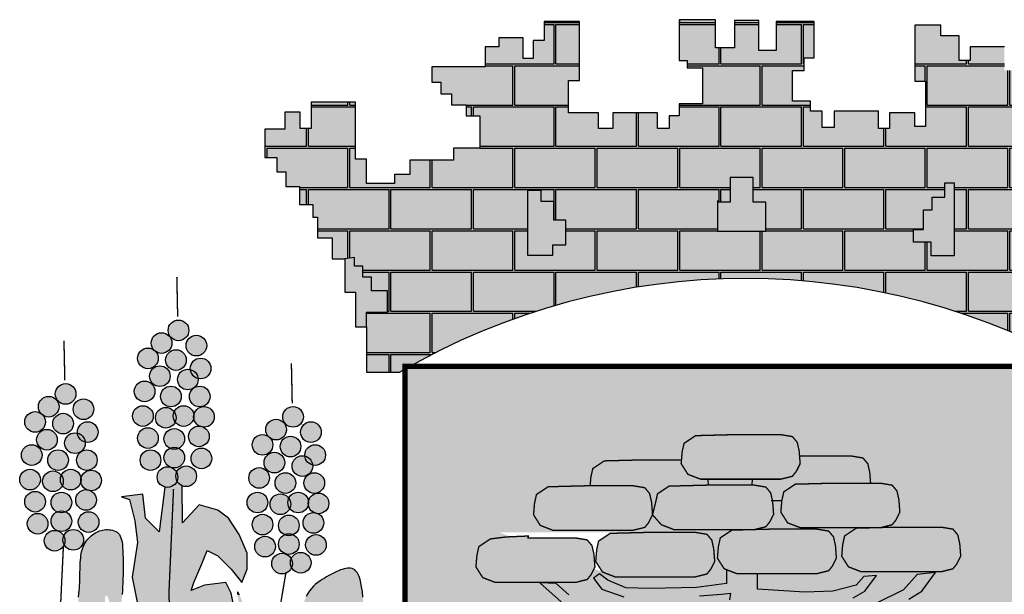
# Model space of a CAD drawing. Extents: x 17070 to 46068, y -5435 to 10823.
# Drawn here: x 36471 to 36543, y 88 to 130 of the extents above; entities that cross this region are included whole.
import ezdxf

# ---------------------------------------------------------------- set-up
doc = ezdxf.new("R2010")
doc.units = 0
doc.header["$LTSCALE"] = 2.5
doc.layers.add('FORMATO', color=7, linetype='CONTINUOUS')

# ---------------------------------------------------------------- blocks, each defined once
blk = doc.blocks.new('BRASAO-CTBA')
at = {"layer": 'FORMATO'}
h = blk.add_hatch(color=50, dxfattribs=at)
h.paths.add_polyline_path([(0.6084, 9.6178), (0.522, 9.6178), (0.522, 9.7374), (0.4355, 9.7374), (0.4355, 9.8105), (0.3026, 9.8105), (0.3026, 10.0364), (0.389, 10.0364), (0.389, 10.1294), (0.4621, 10.1294), (0.4621, 10.3951), (0.1829, 10.3951), (0.1829, 10.1825), (0.0566, 10.1825), (0.0566, 10.4018), (-0.1229, 10.4018), (-0.1229, 10.2025), (-0.2625, 10.2025), (-0.2625, 10.4084), (-0.5284, 10.4084), (-0.5284, 10.1094), (-0.4686, 10.1094), (-0.4686, 10.0563), (-0.3556, 10.0563), (-0.3556, 9.7905), (-0.5284, 9.7905), (-0.5284, 9.7042), (-0.6015, 9.7042), (-0.6015, 9.6111), (-0.688, 9.6111), (-0.688, 9.7241), (-1.0137, 9.7241), (-1.0137, 9.6111), (-1.1201, 9.6111), (-1.1201, 9.7241), (-1.2796, 9.7241), (-1.3395, 9.7241), (-1.3395, 9.9633), (-1.2597, 9.9633), (-1.2597, 10.3951), (-1.5189, 10.3951), (-1.5189, 10.2556), (-1.5987, 10.2556), (-1.5987, 10.1227), (-1.6719, 10.1227), (-1.6719, 10.2755), (-1.8513, 10.2755), (-1.8513, 10.2091), (-1.9511, 10.2091), (-1.9511, 10.0629), (-2.0109, 10.0629), (-2.3433, 10.0629), (-2.3433, 9.95), (-2.2768, 9.95), (-2.2768, 9.8636), (-2.197, 9.8636), (-2.197, 9.7839), (-2.0907, 9.7839), (-2.0907, 9.7042), (-1.991, 9.7042), (-1.991, 9.465), (-2.1837, 9.465), (-2.1837, 9.3786), (-2.5028, 9.3786), (-2.5028, 9.2723), (-2.6159, 9.2723), (-2.6159, 9.2059), (-2.8219, 9.2059), (-2.8219, 9.3853), (-2.9017, 9.3853), (-2.9017, 9.8038), (-3.2275, 9.8038), (-3.2275, 9.6111), (-3.3072, 9.6111), (-3.3072, 9.7307), (-3.4203, 9.7307), (-3.4203, 9.6045), (-3.5665, 9.6045), (-3.5665, 9.3985), (-3.4801, 9.3985), (-3.4801, 9.2922), (-3.4136, 9.2922), (-3.4136, 9.1859), (-3.3139, 9.1859), (-3.3139, 9.0531), (-3.2142, 9.0531), (-3.2142, 8.96), (-3.1809, 8.96), (-3.1809, 8.8072), (-3.0746, 8.8072), (-3.0746, 8.6544), (-2.9815, 8.6544), (-2.9103, 8.6629), (-2.9103, 8.6005), (-2.8478, 8.6005), (-2.8478, 8.5192), (-2.7853, 8.5192), (-2.7853, 8.4193), (-2.6665, 8.4193), (-2.6665, 8.2631), (-2.8219, 8.2631), (-2.8219, 8.1561), (-2.8219, 7.8239), (-2.576, 7.8239, -0.002146), (-2.5386, 7.8456), (-2.5386, 7.8659), (-2.5026, 7.8659, -0.261488), (2.4231, 7.8659), (2.4465, 7.8659), (2.4465, 7.8527, -0.002864), (2.4964, 7.8239), (2.6759, 7.8239), (2.6759, 8.1495), (2.6759, 8.2756), (2.4716, 8.2756), (2.4716, 8.3568), (2.5716, 8.3568), (2.5716, 8.438), (2.6528, 8.438), (2.6528, 8.5255), (2.7278, 8.5255), (2.7278, 8.5942), (2.8091, 8.5942), (2.8074, 8.671), (3.0016, 8.671), (3.0016, 8.8139), (3.0748, 8.8139), (3.0748, 8.9667), (3.1811, 8.9667), (3.1811, 9.073), (3.2609, 9.073), (3.2609, 9.2125), (3.3407, 9.2125), (3.3407, 9.2922), (3.4072, 9.2922), (3.4072, 9.4517), (3.4936, 9.4517), (3.4936, 9.6045), (3.3208, 9.6045), (3.3208, 9.7174), (3.241, 9.7174), (3.241, 9.6178), (3.1612, 9.6178), (3.1612, 9.7839), (2.8421, 9.7839), (2.8421, 9.3786), (2.7357, 9.3786), (2.7357, 9.2059), (2.4299, 9.2059), (2.4299, 9.3919), (2.0909, 9.3919), (2.0909, 9.4716), (1.9247, 9.4716), (1.9247, 9.7241), (2.0111, 9.7241), (2.0111, 9.7972), (2.1042, 9.7972), (2.1042, 9.8769), (2.184, 9.8769), (2.184, 10.1094), (2.0178, 10.1094), (2.0178, 10.1892), (1.918, 10.1892), (1.918, 10.0364), (1.8582, 10.0364), (1.8582, 10.2091), (1.6056, 10.2091), (1.6056, 10.1094), (1.5258, 10.1094), (1.5258, 10.2888), (1.3928, 10.2888), (1.3928, 10.3686), (1.2001, 10.3686), (1.2001, 9.9566), (1.2798, 9.9566), (1.2798, 9.6244), (1.2001, 9.6244), (1.2001, 9.7241), (1.0139, 9.7241), (1.0139, 9.6111), (0.9341, 9.6111), (0.9341, 9.7374), (0.6084, 9.7374)])
h.paths.add_polyline_path([(1.2652, 9.0128), (1.3277, 9.0128), (1.3277, 9.1065), (1.4214, 9.1065), (1.4214, 9.2127), (1.4902, 9.2127), (1.4902, 9.1939), (1.4902, 8.6754), (1.3214, 8.6754), (1.3214, 8.7754), (1.1902, 8.7754), (1.1902, 8.8691), (1.2652, 8.8691)], flags=16)
h.paths.add_polyline_path([(0.1088, 9.069), (0.1088, 8.8566), (-0.2475, 8.8566), (-0.2475, 9.069), (-0.1537, 9.069), (-0.1537, 9.2501), (0.015, 9.2501), (0.015, 9.069)], flags=16)
h.paths.add_polyline_path([(-1.3601, 8.9378), (-1.3601, 8.7566), (-1.4539, 8.7566), (-1.4539, 8.6817), (-1.6414, 8.6817), (-1.6414, 9.1439), (-1.6414, 9.1564), (-1.5414, 9.1564), (-1.5414, 9.0752), (-1.4476, 9.0752), (-1.4476, 8.9378)], flags=16)
h = blk.add_hatch(dxfattribs=at)
h.set_pattern_fill('AR-B816C', color=30, scale=0.001489, style=0)
h.set_pattern_definition([(0, (-5.53097, 1.5069), (0.3025915, 0.3025915), [0.590999, -0.014184]), (0, (-5.83357, 1.52108), (0.3025915, 0.3025915), [0.590999, -0.014184]), (90, (-5.53097, 1.5069), (-0.3025915, 0.3025915), [-0.316775, 0.288408]), (90, (-5.54516, 1.5069), (-0.3025915, 0.3025915), [-0.316775, 0.288408])])
h.paths.add_polyline_path([(-0.6015, 9.6111), (-0.688, 9.6111), (-0.688, 9.7241), (-1.0137, 9.7241), (-1.0137, 9.6111), (-1.1201, 9.6111), (-1.1201, 9.7241), (-1.2796, 9.7241), (-1.3395, 9.7241), (-1.3395, 9.9633), (-1.2597, 9.9633), (-1.2597, 10.3951), (-1.5189, 10.3951), (-1.5189, 10.2556), (-1.5987, 10.2556), (-1.5987, 10.1227), (-1.6719, 10.1227), (-1.6719, 10.2755), (-1.8513, 10.2755), (-1.8513, 10.2091), (-1.9511, 10.2091), (-1.9511, 10.0629), (-2.0109, 10.0629), (-2.3433, 10.0629), (-2.3433, 9.95), (-2.2768, 9.95), (-2.2768, 9.8636), (-2.197, 9.8636), (-2.197, 9.7839), (-2.0907, 9.7839), (-2.0907, 9.7042), (-1.991, 9.7042), (-1.991, 9.465), (-2.1837, 9.465), (-2.1837, 9.3786), (-2.5028, 9.3786), (-2.5028, 9.2723), (-2.6159, 9.2723), (-2.6159, 9.2059), (-2.8219, 9.2059), (-2.8219, 9.3853), (-2.9017, 9.3853), (-2.9017, 9.8038), (-3.2275, 9.8038), (-3.2275, 9.6111), (-3.3072, 9.6111), (-3.3072, 9.7307), (-3.4203, 9.7307), (-3.4203, 9.6045), (-3.5665, 9.6045), (-3.5665, 9.3985), (-3.4801, 9.3985), (-3.4801, 9.2922), (-3.4136, 9.2922), (-3.4136, 9.1859), (-3.3139, 9.1859), (-3.3139, 9.0531), (-3.2142, 9.0531), (-3.2142, 8.96), (-3.1809, 8.96), (-3.1809, 8.8072), (-3.0746, 8.8072), (-3.0746, 8.6544), (-2.9815, 8.6544), (-2.9103, 8.6629), (-2.9103, 8.6005), (-2.8478, 8.6005), (-2.8478, 8.5192), (-2.7853, 8.5192), (-2.7853, 8.4193), (-2.6665, 8.4193), (-2.6665, 8.2631), (-2.8219, 8.2631), (-2.8219, 8.1561), (-2.8219, 7.8239), (-2.576, 7.8239, -0.002146), (-2.5386, 7.8456), (-2.5386, 7.8659), (-2.5026, 7.8659, -0.261488), (2.4231, 7.8659), (2.4465, 7.8659), (2.4465, 7.8527, -0.002864), (2.4964, 7.8239), (2.6759, 7.8239), (2.6759, 8.1495), (2.6759, 8.2756), (2.4716, 8.2756), (2.4716, 8.3568), (2.5716, 8.3568), (2.5716, 8.438), (2.6528, 8.438), (2.6528, 8.5255), (2.7278, 8.5255), (2.7278, 8.5942), (2.8091, 8.5942), (2.8074, 8.671), (3.0016, 8.671), (3.0016, 8.8139), (3.0748, 8.8139), (3.0748, 8.9667), (3.1811, 8.9667), (3.1811, 9.073), (3.2609, 9.073), (3.2609, 9.2125), (3.3407, 9.2125), (3.3407, 9.2922), (3.4072, 9.2922), (3.4072, 9.4517), (3.4936, 9.4517), (3.4936, 9.6045), (3.3208, 9.6045), (3.3208, 9.7174), (3.241, 9.7174), (3.241, 9.6178), (3.1612, 9.6178), (3.1612, 9.7839), (2.8421, 9.7839), (2.8421, 9.3786), (2.7357, 9.3786), (2.7357, 9.2059), (2.4299, 9.2059), (2.4299, 9.3919), (2.0909, 9.3919), (2.0909, 9.4716), (1.9247, 9.4716), (1.9247, 9.7241), (2.0111, 9.7241), (2.0111, 9.7972), (2.1042, 9.7972), (2.1042, 9.8769), (2.184, 9.8769), (2.184, 10.1094), (2.0178, 10.1094), (2.0178, 10.1892), (1.918, 10.1892), (1.918, 10.0364), (1.8582, 10.0364), (1.8582, 10.2091), (1.6056, 10.2091), (1.6056, 10.1094), (1.5258, 10.1094), (1.5258, 10.2888), (1.3928, 10.2888), (1.3928, 10.3686), (1.2001, 10.3686), (1.2001, 9.9566), (1.2798, 9.9566), (1.2798, 9.6244), (1.2001, 9.6244), (1.2001, 9.7241), (1.0139, 9.7241), (1.0139, 9.6111), (0.9341, 9.6111), (0.9341, 9.7374), (0.6084, 9.7374), (0.6084, 9.6178), (0.522, 9.6178), (0.522, 9.7374), (0.4355, 9.7374), (0.4355, 9.8105), (0.3026, 9.8105), (0.3026, 10.0364), (0.389, 10.0364), (0.389, 10.1294), (0.4621, 10.1294), (0.4621, 10.3951), (0.1829, 10.3951), (0.1829, 10.1825), (0.0566, 10.1825), (0.0566, 10.4018), (-0.1229, 10.4018), (-0.1229, 10.2025), (-0.2625, 10.2025), (-0.2625, 10.4084), (-0.5284, 10.4084), (-0.5284, 10.1094), (-0.4686, 10.1094), (-0.4686, 10.0563), (-0.3556, 10.0563), (-0.3556, 9.7905), (-0.5284, 9.7905), (-0.5284, 9.7042), (-0.6015, 9.7042)])
h.paths.add_polyline_path([(-0.2475, 9.069), (-0.1537, 9.069), (-0.1537, 9.2501), (0.015, 9.2501), (0.015, 9.069), (0.1088, 9.069), (0.1088, 8.8566), (-0.2475, 8.8566)], flags=16)
h.paths.add_polyline_path([(-1.3601, 8.9378), (-1.3601, 8.7566), (-1.4539, 8.7566), (-1.4539, 8.6817), (-1.6414, 8.6817), (-1.6414, 9.1439), (-1.6414, 9.1564), (-1.5414, 9.1564), (-1.5414, 9.0752), (-1.4476, 9.0752), (-1.4476, 8.9378)], flags=16)
h.paths.add_polyline_path([(1.1902, 8.8691), (1.2652, 8.8691), (1.2652, 9.0128), (1.3277, 9.0128), (1.3277, 9.1065), (1.4214, 9.1065), (1.4214, 9.2127), (1.4902, 9.2127), (1.4902, 9.1939), (1.4902, 8.6754), (1.3214, 8.6754), (1.3214, 8.7754), (1.1902, 8.7754)], flags=16)
h = blk.add_hatch(color=251, dxfattribs=at)
h.paths.add_polyline_path([(-2.7853, 8.4193), (-2.7853, 8.5192), (-2.8478, 8.5192), (-2.8478, 8.6005), (-2.9103, 8.6005), (-2.9103, 8.6629), (-2.9815, 8.6544), (-2.9815, 8.4086), (-2.9017, 8.4086), (-2.9017, 8.1561), (-2.8219, 8.1561), (-2.8219, 8.2631), (-2.6665, 8.2631), (-2.6665, 8.4193)])
h.paths.add_polyline_path([(-1.4476, 8.9378), (-1.4476, 9.0752), (-1.5414, 9.0752), (-1.5414, 9.1564), (-1.6414, 9.1564), (-1.6414, 9.1439), (-1.6414, 8.6817), (-1.4539, 8.6817), (-1.4539, 8.7566), (-1.3601, 8.7566), (-1.3601, 8.9378)])
h.paths.add_polyline_path([(0.1088, 8.8566), (0.1088, 9.069), (0.015, 9.069), (0.015, 9.2501), (-0.1537, 9.2501), (-0.1537, 9.069), (-0.2475, 9.069), (-0.2475, 8.8566)])
h.paths.add_polyline_path([(1.4902, 9.1939), (1.4902, 9.2127), (1.4214, 9.2127), (1.4214, 9.1065), (1.3277, 9.1065), (1.3277, 9.0128), (1.2652, 9.0128), (1.2652, 8.8691), (1.1902, 8.8691), (1.1902, 8.7754), (1.3214, 8.7754), (1.3214, 8.6754), (1.4902, 8.6754)])
h.paths.add_polyline_path([(2.6528, 8.438), (2.5716, 8.438), (2.5716, 8.3568), (2.4716, 8.3568), (2.4716, 8.2756), (2.6759, 8.2756), (2.6759, 8.1495), (2.769, 8.1495), (2.769, 8.2957), (2.8355, 8.2957), (2.8355, 8.475), (2.9019, 8.475), (2.9019, 8.5813), (3.0016, 8.5813), (3.0016, 8.671), (2.8074, 8.671), (2.8091, 8.5942), (2.7278, 8.5942), (2.7278, 8.5255), (2.6528, 8.5255)])
for color, points in [(50, [(-4.2765, 8.1297, 1), (-4.1249, 8.1297, 1)]), (50, [(-4.401, 8.0364, 1), (-4.2494, 8.0364, 1)]), (50, [(-4.1457, 8.0177, 1), (-3.9941, 8.0177, 1)]), (50, [(-4.5006, 7.9244, 1), (-4.349, 7.9244, 1)]), (50, [(-4.2951, 7.912, 1), (-4.1436, 7.912, 1)]), (50, [(-4.1146, 7.8498, 1), (-3.963, 7.8498, 1)]), (50, [(-4.4134, 7.7938, 1), (-4.2618, 7.7938, 1)]), (50, [(-4.208, 7.7689, 1), (-4.0564, 7.7689, 1)]), (50, [(-5.1044, 7.6631, 1), (-4.9528, 7.6631, 1)]), (50, [(-4.5255, 7.6818, 1), (-4.3739, 7.6818, 1)]), (50, [(-4.3325, 7.6445, 1), (-4.1809, 7.6445, 1)]), (50, [(-4.1208, 7.6445, 1), (-3.9692, 7.6445, 1)]), (50, [(-5.2289, 7.5698, 1), (-5.0773, 7.5698, 1)]), (50, [(-4.9737, 7.5511, 1), (-4.8221, 7.5511, 1)]), (50, [(-5.3285, 7.4578, 1), (-5.1769, 7.4578, 1)]), (50, [(-5.1231, 7.4454, 1), (-4.9715, 7.4454, 1)]), (50, [(-4.5379, 7.5014, 1), (-4.3863, 7.5014, 1)]), (50, [(-4.3698, 7.4889, 1), (-4.2183, 7.4889, 1)]), (50, [(-4.2391, 7.5014, 1), (-4.0875, 7.5014, 1)]), (50, [(-4.0897, 7.4951, 1), (-3.9381, 7.4951, 1)]), (50, [(-3.4361, 7.4951, 1), (-3.2845, 7.4951, 1)]), (50, [(-4.9426, 7.3832, 1), (-4.791, 7.3832, 1)]), (50, [(-3.5606, 7.4018, 1), (-3.409, 7.4018, 1)]), (50, [(-3.3053, 7.3832, 1), (-3.1537, 7.3832, 1)]), (50, [(-5.2414, 7.3272, 1), (-5.0898, 7.3272, 1)]), (50, [(-5.0359, 7.3023, 1), (-4.8843, 7.3023, 1)]), (50, [(-4.5006, 7.3396, 1), (-4.349, 7.3396, 1)]), (50, [(-4.3076, 7.3334, 1), (-4.156, 7.3334, 1)]), (50, [(-4.1271, 7.352, 1), (-3.9755, 7.352, 1)]), (50, [(-3.6602, 7.2898, 1), (-3.5086, 7.2898, 1)]), (50, [(-3.4547, 7.2774, 1), (-3.3032, 7.2774, 1)]), (50, [(-5.3534, 7.2152, 1), (-5.2018, 7.2152, 1)]), (50, [(-5.1604, 7.1778, 1), (-5.0089, 7.1778, 1)]), (50, [(-4.9488, 7.1778, 1), (-4.7972, 7.1778, 1)]), (50, [(-4.4819, 7.1778, 1), (-4.3303, 7.1778, 1)]), (50, [(-4.3076, 7.1965, 1), (-4.156, 7.1965, 1)]), (50, [(-4.1084, 7.1903, 1), (-3.9568, 7.1903, 1)]), (50, [(-3.573, 7.1592, 1), (-3.4214, 7.1592, 1)]), (50, [(-3.2742, 7.2152, 1), (-3.1226, 7.2152, 1)]), (50, [(-3.3676, 7.1343, 1), (-3.216, 7.1343, 1)]), (50, [(-5.3659, 7.0348, 1), (-5.2143, 7.0348, 1)]), (50, [(-5.1978, 7.0223, 1), (-5.0462, 7.0223, 1)]), (50, [(-5.0671, 7.0348, 1), (-4.9155, 7.0348, 1)]), (50, [(-4.9177, 7.0285, 1), (-4.7661, 7.0285, 1)]), (50, [(-4.3574, 7.0534, 1), (-4.2058, 7.0534, 1)]), (50, [(-4.2204, 7.0596, 1), (-4.0688, 7.0596, 1)]), (50, [(-3.6851, 7.0472, 1), (-3.5335, 7.0472, 1)]), (50, [(-3.4921, 7.0099, 1), (-3.3405, 7.0099, 1)]), (50, [(-3.2804, 7.0099, 1), (-3.1288, 7.0099, 1)]), (80, [(-3.971, 5.7901), (-3.971, 6.0058), (-3.9317, 6.1235), (-3.8532, 6.1039), (-3.7944, 6.0058), (-3.7944, 6.1039), (-3.814, 6.2019), (-3.8532, 6.2804), (-4.0102, 6.2608), (-4.1083, 6.2216), (-4.0887, 6.2804), (-4.0298, 6.4177), (-3.9906, 6.5157), (-3.9121, 6.4765), (-3.814, 6.3784), (-3.7355, 6.2804), (-3.6962, 6.3784), (-3.6962, 6.4961), (-3.7551, 6.6334), (-3.8336, 6.7511), (-3.9121, 6.8099), (-4.0495, 6.8491), (-4.1725, 6.7177), (-4.1734, 6.9895, -0.17552), (-4.2117, 7.0242, -0.373282), (-4.3006, 6.9801), (-4.3438, 6.653), (-4.4419, 6.7511), (-4.4616, 6.9276), (-4.6186, 6.908), (-4.5597, 6.8884), (-4.5204, 6.7315), (-4.5008, 6.5746), (-4.5401, 6.3196), (-4.5008, 6.1235), (-4.4812, 6.0058), (-4.4812, 5.7901), (-4.4223, 5.6332), (-4.3635, 5.4763), (-4.3438, 5.3979), (-4.2536, 5.2662), (-4.3831, 5.1821), (-4.4339, 4.979), (-4.4346, 4.9451), (-4.4355, 4.9253), (-4.3831, 4.7507), (-4.3046, 4.5938), (-4.2653, 4.3584), (-4.285, 4.1819), (-4.2457, 4.0642), (-4.1672, 3.9662), (-4.0102, 3.8093), (-3.889, 3.5101), (-3.8316, 3.2662), (-3.5621, 2.9842), (-3.5978, 3.4497), (-3.71, 3.6773), (-3.814, 4.0642), (-3.814, 4.2996), (-3.8336, 4.4565), (-3.9121, 4.5938), (-3.9906, 4.7507), (-4.0298, 4.9076), (-4.0691, 5.1037), (-4.1672, 5.2606), (-4.0495, 5.3979), (-3.9906, 5.4763), (-3.971, 5.6136)]), (50, [(-5.3285, 6.873, 1), (-5.1769, 6.873, 1)]), (50, [(-5.1355, 6.8668, 1), (-4.984, 6.8668, 1)]), (50, [(-4.955, 6.8854, 1), (-4.8034, 6.8854, 1)]), (50, [(-3.6975, 6.8668, 1), (-3.5459, 6.8668, 1)]), (50, [(-3.3987, 6.8668, 1), (-3.2471, 6.8668, 1)]), (50, [(-3.2493, 6.8606, 1), (-3.0977, 6.8606, 1)]), (50, [(-3.5294, 6.8543, 1), (-3.3779, 6.8543, 1)]), (50, [(-5.1355, 6.7299, 1), (-4.984, 6.7299, 1)]), (50, [(-4.9363, 6.7237, 1), (-4.7847, 6.7237, 1)]), (50, [(-3.2867, 6.7175, 1), (-3.1351, 6.7175, 1)]), (50, [(-5.3098, 6.7112, 1), (-5.1583, 6.7112, 1)]), (50, [(-3.6602, 6.705, 1), (-3.5086, 6.705, 1)]), (50, [(-3.4672, 6.6988, 1), (-3.3156, 6.6988, 1)]), (50, [(-5.1853, 6.5868, 1), (-5.0338, 6.5868, 1)]), (50, [(-5.0484, 6.593, 1), (-4.8968, 6.593, 1)]), (80, [(-4.7046, 5.4892), (-4.7064, 5.5184), (-4.7082, 5.5482), (-4.7101, 5.5785), (-4.7121, 5.6095), (-4.7142, 5.6409), (-4.7163, 5.6725), (-4.7184, 5.7041), (-4.7204, 5.7354), (-4.7223, 5.7663), (-4.724, 5.7965), (-4.7254, 5.8258), (-4.7266, 5.854), (-4.7275, 5.8811), (-4.7282, 5.9072), (-4.7289, 5.9324), (-4.7295, 5.9565), (-4.7302, 5.9797), (-4.7311, 6.0021), (-4.7323, 6.0236), (-4.7337, 6.0443), (-4.7353, 6.064), (-4.7369, 6.0827), (-4.7384, 6.1003), (-4.7397, 6.1166), (-4.7407, 6.1315), (-4.7411, 6.1448), (-4.7408, 6.1566), (-4.7398, 6.1665), (-4.7371, 6.1785), (-4.7311, 6.1851), (-4.7254, 6.1815), (-4.7213, 6.1759), (-4.7169, 6.1668), (-4.7124, 6.1542), (-4.7077, 6.1385), (-4.703, 6.1202), (-4.6984, 6.0999), (-4.6938, 6.0781), (-4.6893, 6.0555), (-4.6851, 6.0326), (-4.6811, 6.0099), (-4.6774, 5.988), (-4.674, 5.967), (-4.671, 5.9473), (-4.6683, 5.9289), (-4.6659, 5.9122), (-4.6638, 5.8972), (-4.662, 5.8843), (-4.6606, 5.8735), (-4.6595, 5.8651), (-4.6584, 5.8586), (-4.6572, 5.8537), (-4.6557, 5.8501), (-4.6536, 5.8472), (-4.6508, 5.8448), (-4.6469, 5.8423), (-4.6418, 5.8394), (-4.6354, 5.8359), (-4.6279, 5.8318), (-4.6197, 5.8275), (-4.6111, 5.8232), (-4.6026, 5.8193), (-4.5943, 5.8159), (-4.5868, 5.8135), (-4.5804, 5.8121), (-4.5754, 5.8122), (-4.5716, 5.8135), (-4.5692, 5.816), (-4.5678, 5.8194), (-4.5675, 5.8236), (-4.5682, 5.8284), (-4.5697, 5.8338), (-4.5719, 5.8394), (-4.5747, 5.8453), (-4.5781, 5.8513), (-4.5819, 5.8576), (-4.586, 5.8641), (-4.5902, 5.871), (-4.5944, 5.8783), (-4.5986, 5.8859), (-4.6026, 5.894), (-4.6063, 5.9025), (-4.6096, 5.9115), (-4.6127, 5.921), (-4.6154, 5.9309), (-4.6178, 5.9411), (-4.6199, 5.9518), (-4.6216, 5.9628), (-4.6231, 5.9741), (-4.6242, 5.9858), (-4.625, 5.9979), (-4.6255, 6.0106), (-4.6256, 6.024), (-4.6255, 6.0382), (-4.625, 6.0533), (-4.6242, 6.0694), (-4.6231, 6.0867), (-4.6216, 6.1052), (-4.62, 6.1251), (-4.6182, 6.1463), (-4.6162, 6.1689), (-4.6143, 6.193), (-4.6125, 6.2185), (-4.6108, 6.2456), (-4.6094, 6.2742), (-4.6083, 6.3043), (-4.6075, 6.3355), (-4.607, 6.3672), (-4.6069, 6.3989), (-4.607, 6.43), (-4.6075, 6.46), (-4.6083, 6.4884), (-4.6094, 6.5146), (-4.6109, 6.5382), (-4.6128, 6.5593), (-4.6153, 6.5779), (-4.6186, 6.5943), (-4.6227, 6.6087), (-4.6279, 6.6211), (-4.6342, 6.6318), (-4.6418, 6.6408), (-4.6508, 6.6484), (-4.661, 6.6547), (-4.6722, 6.6596), (-4.6841, 6.6634), (-4.6964, 6.6661), (-4.709, 6.6677), (-4.7216, 6.6683), (-4.734, 6.6681), (-4.7459, 6.6671), (-4.7574, 6.6652), (-4.7685, 6.6626), (-4.7794, 6.6591), (-4.79, 6.6549), (-4.8004, 6.6499), (-4.8107, 6.644), (-4.821, 6.6374), (-4.8312, 6.63), (-4.8413, 6.6218), (-4.8512, 6.6129), (-4.8606, 6.6033), (-4.8697, 6.5931), (-4.8781, 6.5823), (-4.8858, 6.5709), (-4.8926, 6.559), (-4.8986, 6.5466), (-4.9036, 6.5337), (-4.9079, 6.5203), (-4.9114, 6.5063), (-4.9143, 6.4918), (-4.9166, 6.4767), (-4.9185, 6.461), (-4.9199, 6.4447), (-4.9211, 6.4278), (-4.9219, 6.4103), (-4.9226, 6.3923), (-4.9231, 6.374), (-4.9236, 6.3553), (-4.924, 6.3363), (-4.9245, 6.3173), (-4.9251, 6.2981), (-4.9258, 6.2789), (-4.9267, 6.2593), (-4.9279, 6.2392), (-4.9293, 6.2182), (-4.9311, 6.1959), (-4.9332, 6.1722), (-4.9357, 6.1467), (-4.9387, 6.1191), (-4.9421, 6.0891), (-4.9459, 6.0572), (-4.9498, 6.0236), (-4.9538, 5.9886), (-4.9578, 5.9527), (-4.9615, 5.9162), (-4.9649, 5.8795), (-4.9677, 5.8428), (-4.97, 5.8067), (-4.9718, 5.7714), (-4.9735, 5.7375), (-4.9752, 5.7051), (-4.9771, 5.6749), (-4.9795, 5.6472), (-4.9825, 5.6223), (-4.9865, 5.6007), (-4.9915, 5.5827), (-4.9974, 5.5682), (-5.0035, 5.5578), (-4.9381, 5.1931), (-4.7555, 4.5794), (-4.726, 4.5896), (-4.7029, 4.6042), (-4.6854, 4.6226), (-4.6727, 4.6438), (-4.6638, 4.6672), (-4.658, 4.6919), (-4.6544, 4.7172), (-4.6521, 4.7422), (-4.6504, 4.7663), (-4.6491, 4.7897), (-4.6482, 4.8125), (-4.6476, 4.835), (-4.6472, 4.8575), (-4.647, 4.8802), (-4.647, 4.9033), (-4.647, 4.9272), (-4.647, 4.952), (-4.6471, 4.9775), (-4.6474, 5.0037), (-4.648, 5.0304), (-4.649, 5.0574), (-4.6506, 5.0845), (-4.6527, 5.1116), (-4.6555, 5.1386), (-4.6591, 5.1653), (-4.6632, 5.1918), (-4.6679, 5.2181), (-4.6728, 5.2443), (-4.6777, 5.2706), (-4.6826, 5.2969), (-4.6872, 5.3234), (-4.6913, 5.3501), (-4.6949, 5.3771), (-4.6978, 5.4045), (-4.7004, 5.4322), (-4.7026, 5.4605)]), (50, [(-3.6415, 6.5433, 1), (-3.4899, 6.5433, 1)]), (50, [(-3.4672, 6.5619, 1), (-3.3156, 6.5619, 1)]), (50, [(-3.268, 6.5557, 1), (-3.1164, 6.5557, 1)]), (50, [(-3.38, 6.4251, 1), (-3.2284, 6.4251, 1)]), (50, [(-3.517, 6.4188, 1), (-3.3654, 6.4188, 1)])]:
    blk.add_hatch(color=color, dxfattribs=at).paths.add_polyline_path(points)
h = blk.add_hatch(color=10, dxfattribs=at)
h.paths.add_polyline_path([(2.4465, 4.0942), (2.4465, 7.8527, 0.001335), (2.4231, 7.8659), (-2.5026, 7.8659, 0.002053), (-2.5386, 7.8456), (-2.5386, 4.2352, 0.871796)])
h.paths.add_polyline_path([(0.0694, 5.7137), (0.1303, 5.7434), (0.1508, 5.9903), (0.0619, 5.9934)], flags=16)
h.paths.add_polyline_path([(-0.3241, 6.3428), (-0.4093, 6.3215), (-0.9983, 6.3215), (-1.8472, 6.6478), (-0.4093, 6.6478), (-0.3241, 6.6336), (-0.2886, 6.5911), (-0.2744, 6.5272), (-0.2673, 6.435), (-0.2957, 6.3783)], flags=16)
h = blk.add_hatch(color=80, dxfattribs=at)
h.paths.add_polyline_path([(0.2176, 7.0382), (0.3028, 7.0595), (0.3312, 7.095), (0.3596, 7.1517), (0.3525, 7.2439), (0.3383, 7.3078), (0.3028, 7.3503), (0.2176, 7.3645), (-0.1301, 7.3645), (-0.4069, 7.3574), (-0.4921, 7.3007), (-0.5063, 7.2368), (-0.5134, 7.1517), (-0.4637, 7.0737), (-0.3714, 7.0382)])
h.paths.add_polyline_path([(-0.7998, 7.1794), (-1.0766, 7.1723), (-1.1617, 7.1156), (-1.1759, 7.0517), (-1.1811, 6.9895), (-0.8652, 6.9895), (-0.7801, 6.9754), (-0.7446, 6.9328), (-0.7304, 6.869), (-0.7233, 6.7768), (-0.701, 6.8666), (-0.6868, 6.9304), (-0.6016, 6.9872), (-0.3249, 6.9943), (-0.3122, 6.9943), (-0.3156, 7.0382), (-0.3714, 7.0382), (-0.4637, 7.0737), (-0.5134, 7.1517), (-0.5111, 7.1794)])
h.paths.add_polyline_path([(0.3875, 7.2079), (0.3553, 7.207), (0.3596, 7.1517), (0.3312, 7.095), (0.3028, 7.0595), (0.2176, 7.0382), (0.0079, 7.0382), (0.0043, 6.9951), (0.0048, 6.9943), (0.0229, 6.9943), (0.1081, 6.9801), (0.1435, 6.9375), (0.156, 6.8816), (0.2253, 6.8816), (0.2393, 6.9447), (0.3245, 7.0014), (0.6013, 7.0085), (0.8762, 7.0085), (0.8701, 7.0873), (0.8559, 7.1511), (0.8205, 7.1937), (0.7353, 7.2079)])
h.paths.add_polyline_path([(0.3245, 7.0014), (0.2393, 6.9447), (0.2251, 6.8809), (0.218, 6.7957), (0.2677, 6.7177), (0.3599, 6.6823), (0.9106, 6.6823), (0.9534, 6.6834), (1.0342, 6.7035), (1.0626, 6.739), (1.091, 6.7957), (1.0839, 6.8879), (1.0697, 6.9518), (1.0342, 6.9943), (0.949, 7.0085), (0.6013, 7.0085)])
h.paths.add_polyline_path([(-0.0013, 6.668), (0.0257, 6.6687), (0.1081, 6.6893), (0.1365, 6.7248), (0.1648, 6.7815), (0.1577, 6.8737), (0.1435, 6.9375), (0.1081, 6.9801), (0.0229, 6.9943), (-0.3249, 6.9943), (-0.6016, 6.9872), (-0.6868, 6.9304), (-0.701, 6.8666), (-0.7233, 6.7768), (-0.6584, 6.7035), (-0.5662, 6.668)])
h.paths.add_polyline_path([(-0.8652, 6.6633), (-0.7801, 6.6845), (-0.7517, 6.72), (-0.7233, 6.7768), (-0.7304, 6.869), (-0.7446, 6.9328), (-0.7801, 6.9754), (-0.8652, 6.9895), (-1.213, 6.9895), (-1.4898, 6.9824), (-1.5749, 6.9257), (-1.5891, 6.8619), (-1.5962, 6.7768), (-1.5465, 6.6987), (-1.4543, 6.6633)])
h.paths.add_polyline_path([(-1.6357, 6.607), (-1.6357, 6.6212), (-1.7989, 6.6141), (-1.9125, 6.5999), (-1.9976, 6.5432), (-2.0118, 6.4793), (-2.0189, 6.3942), (-1.9692, 6.3162), (-1.877, 6.2807), (-1.2879, 6.2807), (-1.2028, 6.302), (-1.1744, 6.3375), (-1.146, 6.3942), (-1.1531, 6.4864), (-1.1673, 6.5503), (-1.2028, 6.5928), (-1.2879, 6.607)])
h.paths.add_polyline_path([(-0.757, 6.6478), (-1.0338, 6.6407), (-1.119, 6.584), (-1.1332, 6.5201), (-1.1403, 6.435), (-1.0906, 6.357), (-0.9983, 6.3215), (-0.4093, 6.3215), (-0.3241, 6.3428), (-0.2957, 6.3783), (-0.2673, 6.435), (-0.2744, 6.5272), (-0.2886, 6.5911), (-0.3241, 6.6336), (-0.4093, 6.6478)])
h.paths.add_polyline_path([(0.1358, 6.6715), (0.0257, 6.6687), (0.0229, 6.668), (-0.0013, 6.668), (-0.141, 6.6644), (-0.2261, 6.6077), (-0.2403, 6.5439), (-0.2474, 6.4587), (-0.1977, 6.3807), (-0.1055, 6.3453), (0.4836, 6.3453), (0.5687, 6.3665), (0.5971, 6.402), (0.6255, 6.4587), (0.6184, 6.551), (0.6042, 6.6148), (0.5687, 6.6573), (0.4836, 6.6715)])
h.paths.add_polyline_path([(1.3954, 6.3595), (1.4806, 6.3808), (1.509, 6.4162), (1.5374, 6.473), (1.5303, 6.5652), (1.5161, 6.629), (1.4806, 6.6716), (1.3954, 6.6858), (1.0477, 6.6858), (0.9534, 6.6834), (0.949, 6.6823), (0.9106, 6.6823), (0.7709, 6.6787), (0.6857, 6.6219), (0.6715, 6.5581), (0.6644, 6.473), (0.7141, 6.395), (0.8064, 6.3595)])
h = blk.add_hatch(color=80, dxfattribs=at)
h.paths.add_polyline_path([(-3.2272, 5.3254), (-3.2232, 5.3555), (-3.2197, 5.3863), (-3.2167, 5.4175), (-3.2141, 5.4487), (-3.212, 5.4795), (-3.2103, 5.5095), (-3.2089, 5.5384), (-3.2078, 5.5659), (-3.2069, 5.592), (-3.2061, 5.6169), (-3.2052, 5.641), (-3.2042, 5.6642), (-3.2029, 5.6869), (-3.2013, 5.7092), (-3.1991, 5.7313), (-3.1964, 5.7533), (-3.1931, 5.7752), (-3.1893, 5.7968), (-3.1852, 5.8179), (-3.1808, 5.8384), (-3.1761, 5.8581), (-3.1713, 5.8769), (-3.1664, 5.8947), (-3.1614, 5.9112), (-3.1562, 5.9266), (-3.1505, 5.9407), (-3.1439, 5.9537), (-3.1363, 5.9656), (-3.1273, 5.9763), (-3.1167, 5.9859), (-3.1043, 5.9944), (-3.0896, 6.0012), (-3.0724, 6.0033), (-3.0522, 5.997), (-3.0286, 5.9786), (-3.0012, 5.9446), (-2.9695, 5.8912), (-2.9331, 5.8148), (-2.8917, 5.7116), (-2.8727, 5.8213), (-2.8594, 5.9158), (-2.851, 5.9967), (-2.8469, 6.0655), (-2.8462, 6.1235), (-2.8482, 6.1722), (-2.8522, 6.2131), (-2.8573, 6.2477), (-2.8631, 6.2772), (-2.8693, 6.3021), (-2.876, 6.323), (-2.8833, 6.34), (-2.8911, 6.3537), (-2.8994, 6.3645), (-2.9083, 6.3726), (-2.9178, 6.3784), (-2.9279, 6.3825), (-2.9386, 6.3848), (-2.9498, 6.3856), (-2.9616, 6.385), (-2.9738, 6.3832), (-2.9864, 6.3803), (-2.9993, 6.3765), (-3.0127, 6.3719), (-3.0263, 6.3667), (-3.0403, 6.3609), (-3.0545, 6.3544), (-3.0691, 6.3474), (-3.084, 6.3397), (-3.0991, 6.3315), (-3.1146, 6.3226), (-3.1304, 6.3131), (-3.1465, 6.3029), (-3.1627, 6.292), (-3.1788, 6.28), (-3.1946, 6.2669), (-3.21, 6.2524), (-3.2247, 6.2363), (-3.2386, 6.2185), (-3.2514, 6.1987), (-3.2631, 6.1768), (-3.2739, 6.1531), (-3.2839, 6.1279), (-3.2935, 6.1014), (-3.303, 6.0741), (-3.3126, 6.0461), (-3.3226, 6.0178), (-3.3332, 5.9895), (-3.3447, 5.9614), (-3.3568, 5.9337), (-3.3694, 5.9063), (-3.3823, 5.8792), (-3.3951, 5.8523), (-3.4077, 5.8258), (-3.4199, 5.7996), (-3.4313, 5.7737), (-3.4419, 5.7483), (-3.4519, 5.7239), (-3.4613, 5.7014), (-3.4706, 5.6814), (-3.4798, 5.6648), (-3.4893, 5.6524), (-3.4992, 5.6449), (-3.5122, 5.6426), (-3.5025, 4.9559), (-3.4959, 4.9001), (-3.4954, 4.9001), (-3.4744, 4.9019), (-3.4536, 4.9064), (-3.4334, 4.9133), (-3.4139, 4.9223), (-3.3954, 4.9332), (-3.3782, 4.9458), (-3.3626, 4.9599), (-3.3488, 4.9752), (-3.3366, 4.9916), (-3.3257, 5.009), (-3.316, 5.0273), (-3.3073, 5.0463), (-3.2992, 5.066), (-3.2915, 5.0863), (-3.2841, 5.1069), (-3.2768, 5.128), (-3.2695, 5.1494), (-3.2624, 5.1715), (-3.2555, 5.1944), (-3.2489, 5.2182), (-3.2427, 5.243), (-3.237, 5.2691), (-3.2318, 5.2965)])
h.paths.add_polyline_path([(-3.5122, 5.6439), (-3.5213, 5.6473), (-3.5334, 5.6572), (-3.546, 5.6718), (-3.5589, 5.6904), (-3.5717, 5.712), (-3.5843, 5.7358), (-3.5965, 5.7611), (-3.6079, 5.7868), (-3.6185, 5.8124), (-3.6284, 5.8378), (-3.6376, 5.863), (-3.6464, 5.8881), (-3.6548, 5.9133), (-3.6631, 5.9385), (-3.6714, 5.9639), (-3.6799, 5.9895), (-3.6886, 6.0153), (-3.6975, 6.0411), (-3.7064, 6.0663), (-3.7152, 6.0908), (-3.7237, 6.114), (-3.7318, 6.1356), (-3.7394, 6.1552), (-3.7463, 6.1724), (-3.7524, 6.1868), (-3.7576, 6.198), (-3.7619, 6.2057), (-3.765, 6.2093), (-3.7671, 6.2084), (-3.768, 6.2028), (-3.7676, 6.1918), (-3.7658, 6.1752), (-3.7627, 6.1527), (-3.7586, 6.1248), (-3.7538, 6.0923), (-3.7487, 6.0561), (-3.7437, 6.0167), (-3.7392, 5.9751), (-3.7356, 5.9319), (-3.7333, 5.888), (-3.7324, 5.844), (-3.7329, 5.8001), (-3.7345, 5.7568), (-3.7368, 5.7141), (-3.7397, 5.6723), (-3.7428, 5.6317), (-3.7459, 5.5924), (-3.7486, 5.5547), (-3.7507, 5.5189), (-3.7522, 5.4849), (-3.7532, 5.4527), (-3.7535, 5.4224), (-3.7532, 5.3939), (-3.7522, 5.3672), (-3.7507, 5.3424), (-3.7486, 5.3194), (-3.7458, 5.2982), (-3.7425, 5.2784), (-3.7388, 5.2598), (-3.7347, 5.2418), (-3.7302, 5.2241), (-3.7256, 5.2063), (-3.7208, 5.1881), (-3.7159, 5.169), (-3.7109, 5.1489), (-3.7057, 5.1278), (-3.7001, 5.1061), (-3.6938, 5.0841), (-3.6865, 5.062), (-3.6781, 5.0403), (-3.6684, 5.0192), (-3.657, 4.9991), (-3.6438, 4.9801), (-3.629, 4.9626), (-3.6128, 4.9468), (-3.5953, 4.9329), (-3.5767, 4.9211), (-3.5572, 4.9117), (-3.537, 4.905), (-3.5164, 4.901), (-3.4959, 4.9001), (-3.5025, 4.9559)])
at = {"layer": 'FORMATO', "color": 2}
for points in [[(1.8582, 10.2091), (1.6056, 10.2091), (1.6056, 10.1094), (1.5258, 10.1094), (1.5258, 10.2888), (1.3928, 10.2888), (1.3928, 10.3686), (1.2001, 10.3686), (1.2001, 9.9566), (1.2798, 9.9566), (1.2798, 9.6244), (1.2001, 9.6244), (1.2001, 9.7241), (1.0139, 9.7241), (1.0139, 9.6111), (0.9341, 9.6111), (0.9341, 9.7374), (0.6084, 9.7374), (0.6084, 9.6178), (0.522, 9.6178), (0.522, 9.7374), (0.4355, 9.7374), (0.4355, 9.8105), (0.3026, 9.8105), (0.3026, 10.0364), (0.389, 10.0364), (0.389, 10.1294), (0.4621, 10.1294), (0.4621, 10.3951), (0.1829, 10.3951), (0.1829, 10.1825), (0.0566, 10.1825), (0.0566, 10.4018), (-0.1229, 10.4018), (-0.1229, 10.2025), (-0.2625, 10.2025), (-0.2625, 10.4084), (-0.5284, 10.4084), (-0.5284, 10.1094), (-0.4686, 10.1094), (-0.4686, 10.0563), (-0.3556, 10.0563), (-0.3556, 9.7905), (-0.5284, 9.7905), (-0.5284, 9.7042), (-0.6015, 9.7042), (-0.6015, 9.6111), (-0.688, 9.6111), (-0.688, 9.7241), (-1.0137, 9.7241), (-1.0137, 9.6111), (-1.1201, 9.6111), (-1.1201, 9.7241), (-1.2796, 9.7241), (-1.3395, 9.7241), (-1.3395, 9.9633), (-1.2597, 9.9633), (-1.2597, 10.3951), (-1.5189, 10.3951), (-1.5189, 10.2556), (-1.5987, 10.2556), (-1.5987, 10.1227), (-1.6719, 10.1227), (-1.6719, 10.2755), (-1.8513, 10.2755), (-1.8513, 10.2091), (-1.9511, 10.2091), (-1.9511, 10.0629), (-2.0109, 10.0629), (-2.3433, 10.0629), (-2.3433, 9.95), (-2.2768, 9.95), (-2.2768, 9.8636), (-2.197, 9.8636), (-2.197, 9.7839), (-2.0907, 9.7839), (-2.0907, 9.7042), (-1.991, 9.7042), (-1.991, 9.465), (-2.1837, 9.465), (-2.1837, 9.3786), (-2.5028, 9.3786), (-2.5028, 9.2723), (-2.6159, 9.2723), (-2.6159, 9.2059), (-2.8219, 9.2059), (-2.8219, 9.3853), (-2.9017, 9.3853), (-2.9017, 9.8038), (-3.2275, 9.8038), (-3.2275, 9.6111), (-3.3072, 9.6111), (-3.3072, 9.7307), (-3.4203, 9.7307), (-3.4203, 9.6045), (-3.5665, 9.6045), (-3.5665, 9.3985), (-3.4801, 9.3985), (-3.4801, 9.2922), (-3.4136, 9.2922), (-3.4136, 9.1859), (-3.3139, 9.1859), (-3.3139, 9.0531), (-3.2142, 9.0531), (-3.2142, 8.96), (-3.1809, 8.96), (-3.1809, 8.8072), (-3.0746, 8.8072), (-3.0746, 8.6544), (-2.9815, 8.6544), (-2.9815, 8.4086), (-2.9017, 8.4086), (-2.9017, 8.1561), (-2.8219, 8.1561), (-2.8219, 7.8239), (-2.576, 7.8239)], [(-0.2475, 9.0815), (-0.2475, 8.8566), (0.1088, 8.8566), (0.1088, 9.069), (0.015, 9.069), (0.015, 9.2501), (-0.1537, 9.2501), (-0.1537, 9.069), (-0.2475, 9.069)], [(1.4902, 9.1939), (1.4902, 8.6754), (1.3214, 8.6754), (1.3214, 8.7754), (1.1902, 8.7754), (1.1902, 8.8691), (1.2652, 8.8691), (1.2652, 9.0128), (1.3277, 9.0128), (1.3277, 9.1065), (1.4214, 9.1065), (1.4214, 9.2127), (1.4902, 9.2127), (1.4902, 9.1939)], [(-1.6414, 9.1439), (-1.6414, 8.6817), (-1.4539, 8.6817), (-1.4539, 8.7566), (-1.3601, 8.7566), (-1.3601, 8.9378), (-1.4476, 8.9378), (-1.4476, 9.0752), (-1.5414, 9.0752), (-1.5414, 9.1564), (-1.6414, 9.1564), (-1.6414, 9.1439)], [(-2.8219, 8.1561), (-2.8219, 8.1561), (-2.8219, 8.2631), (-2.6665, 8.2631), (-2.6665, 8.4193), (-2.7853, 8.4193), (-2.7853, 8.5192), (-2.8478, 8.5192), (-2.8478, 8.6005), (-2.9103, 8.6005), (-2.9103, 8.6629), (-2.9815, 8.6544)], [(0.3875, 7.2079), (0.3875, 7.2079), (0.3553, 7.207)], [(-0.3122, 6.9943), (-0.3156, 7.0382)], [(0.0079, 7.0382), (0.0043, 6.9951), (0.0048, 6.9943)], [(-4.3006, 6.9801), (-4.3438, 6.653), (-4.4419, 6.7511), (-4.4616, 6.9276), (-4.6186, 6.908), (-4.5597, 6.8884), (-4.5204, 6.7315), (-4.5008, 6.5746), (-4.5401, 6.3196), (-4.5008, 6.1235)], [(-3.7944, 6.1039), (-3.814, 6.2019), (-3.8532, 6.2804), (-4.0102, 6.2608), (-4.1083, 6.2216), (-4.0887, 6.2804), (-4.0298, 6.4177), (-3.9906, 6.5157), (-3.9121, 6.4765), (-3.814, 6.3784), (-3.7355, 6.2804), (-3.6962, 6.3784), (-3.6962, 6.4961), (-3.7551, 6.6334), (-3.8336, 6.7511), (-3.9121, 6.8099), (-4.0495, 6.8491), (-4.1725, 6.7177), (-4.1734, 6.9895)], [(0.1462, 6.8816), (0.2253, 6.8816)], [(-4.9332, 6.1722), (-4.9311, 6.1959), (-4.9293, 6.2182), (-4.9279, 6.2392), (-4.9267, 6.2593), (-4.9258, 6.2789), (-4.9251, 6.2981), (-4.9245, 6.3173), (-4.924, 6.3363), (-4.9236, 6.3553), (-4.9231, 6.374), (-4.9226, 6.3923), (-4.9219, 6.4103), (-4.9211, 6.4278), (-4.9199, 6.4447), (-4.9185, 6.461), (-4.9166, 6.4767), (-4.9143, 6.4918), (-4.9114, 6.5063), (-4.9079, 6.5203), (-4.9036, 6.5337), (-4.8986, 6.5466), (-4.8926, 6.559), (-4.8858, 6.5709), (-4.8781, 6.5823), (-4.8697, 6.5931), (-4.8606, 6.6033), (-4.8512, 6.6129), (-4.8413, 6.6218), (-4.8312, 6.63), (-4.821, 6.6374), (-4.8107, 6.644), (-4.8004, 6.6499), (-4.79, 6.6549), (-4.7794, 6.6591), (-4.7685, 6.6626), (-4.7574, 6.6652), (-4.7459, 6.6671), (-4.734, 6.6681), (-4.7216, 6.6683), (-4.709, 6.6677), (-4.6964, 6.6661), (-4.6841, 6.6634), (-4.6722, 6.6596), (-4.661, 6.6547), (-4.6508, 6.6484), (-4.6418, 6.6408), (-4.6342, 6.6318), (-4.6279, 6.6211), (-4.6227, 6.6087), (-4.6186, 6.5943), (-4.6153, 6.5779), (-4.6128, 6.5593), (-4.6109, 6.5382), (-4.6094, 6.5146), (-4.6083, 6.4884), (-4.6075, 6.46), (-4.607, 6.43), (-4.6069, 6.3989), (-4.607, 6.3672), (-4.6075, 6.3355), (-4.6083, 6.3043), (-4.6094, 6.2742), (-4.6108, 6.2456), (-4.6125, 6.2185), (-4.6143, 6.193)], [(-2.8482, 6.1722), (-2.8522, 6.2131), (-2.8573, 6.2477), (-2.8631, 6.2772), (-2.8693, 6.3021), (-2.876, 6.323), (-2.8833, 6.34), (-2.8911, 6.3537), (-2.8994, 6.3645), (-2.9083, 6.3726), (-2.9178, 6.3784), (-2.9279, 6.3825), (-2.9386, 6.3848), (-2.9498, 6.3856), (-2.9616, 6.385), (-2.9738, 6.3832), (-2.9864, 6.3803), (-2.9993, 6.3765), (-3.0127, 6.3719), (-3.0263, 6.3667), (-3.0403, 6.3609), (-3.0545, 6.3544), (-3.0691, 6.3474), (-3.084, 6.3397), (-3.0991, 6.3315), (-3.1146, 6.3226), (-3.1304, 6.3131), (-3.1465, 6.3029), (-3.1627, 6.292), (-3.1788, 6.28), (-3.1946, 6.2669), (-3.21, 6.2524), (-3.2247, 6.2363), (-3.2386, 6.2185), (-3.2514, 6.1987), (-3.2631, 6.1768)], [(-3.7524, 6.1868), (-3.7576, 6.198), (-3.7619, 6.2057), (-3.765, 6.2093), (-3.7671, 6.2084), (-3.768, 6.2028), (-3.7676, 6.1918)], [(-0.1816, 6.3745), (-0.1816, 6.332), (-0.1816, 6.2739), (-0.4001, 6.2437), (-0.7417, 6.2367), (-0.9183, 6.2414), (-1.0508, 6.2971), (-1.1135, 6.3436), (-1.156, 6.3108), (-1.0949, 6.2321), (-0.9331, 6.1744)], [(-0.3795, 6.1814), (-0.2163, 6.1956), (-0.1524, 6.2027), (-0.1595, 6.1531)], [(-1.3376, 6.1885), (-1.4299, 6.2737), (-1.5502, 6.2776), (-1.3944, 6.1389)], [(1.1569, 6.1589), (1.2519, 6.2159), (1.3516, 6.3535), (1.2187, 6.3393), (1.1189, 6.2254), (0.9242, 6.1304)], [(0.7489, 6.1673), (0.8341, 6.2169), (0.9193, 6.3304), (0.827, 6.3233), (0.7702, 6.2595), (0.5999, 6.2169), (0.3941, 6.2098), (0.0463, 6.2311), (0.0463, 6.3453)]]:
    blk.add_lwpolyline(points, dxfattribs=at)
at = {"layer": 'FORMATO', "color": 2, "const_width": 0.00993}
for points in [[(-4.2069, 8.2293), (-4.2131, 8.5217)], [(-5.0348, 7.7627), (-5.0411, 8.0551)], [(-3.3665, 7.5947), (-3.3727, 7.8871)], [(-0.1301, 7.3645), (-0.1301, 7.3645), (-0.4069, 7.3574), (-0.4069, 7.3574), (-0.4921, 7.3007), (-0.5063, 7.2368), (-0.5134, 7.1517), (-0.4637, 7.0737), (-0.3714, 7.0382), (0.2176, 7.0382), (0.3028, 7.0595), (0.3312, 7.095), (0.3596, 7.1517), (0.3525, 7.2439), (0.3383, 7.3078), (0.3028, 7.3503), (0.2176, 7.3645), (-0.1301, 7.3645)], [(-0.7998, 7.1794), (-0.7998, 7.1794), (-1.0766, 7.1723), (-1.0766, 7.1723), (-1.1617, 7.1156), (-1.1759, 7.0517), (-1.1811, 6.9895)], [(-0.5111, 7.1794), (-0.7998, 7.1794)], [(0.8762, 7.0085), (0.8701, 7.0873), (0.8559, 7.1511), (0.8205, 7.1937), (0.7353, 7.2079), (0.3875, 7.2079)], [(0.6013, 7.0085), (0.6013, 7.0085), (0.3245, 7.0014), (0.3245, 7.0014), (0.2393, 6.9447), (0.2251, 6.8809), (0.218, 6.7957), (0.2677, 6.7177), (0.3599, 6.6823), (0.949, 6.6823), (1.0342, 6.7035), (1.0626, 6.739), (1.091, 6.7957), (1.0839, 6.8879), (1.0697, 6.9518), (1.0342, 6.9943), (0.949, 7.0085), (0.6013, 7.0085)], [(-4.2373, 6.9667), (-4.2712, 6.1985), (-4.226, 5.114), (-4.0903, 4.2894), (-3.7738, 3.4308), (-3.4686, 2.7869), (-3.1747, 2.4141), (-2.8243, 2.0864)], [(-1.213, 6.9895), (-1.213, 6.9895), (-1.4898, 6.9824), (-1.4898, 6.9824), (-1.5749, 6.9257), (-1.5891, 6.8619), (-1.5962, 6.7768), (-1.5465, 6.6987), (-1.4543, 6.6633), (-0.8652, 6.6633), (-0.7801, 6.6845), (-0.7517, 6.72), (-0.7233, 6.7768), (-0.7304, 6.869), (-0.7446, 6.9328), (-0.7801, 6.9754), (-0.8652, 6.9895), (-1.213, 6.9895)], [(-0.3249, 6.9943), (-0.3249, 6.9943), (-0.6016, 6.9872), (-0.6016, 6.9872), (-0.6868, 6.9304), (-0.701, 6.8666), (-0.7233, 6.7768), (-0.6584, 6.7035), (-0.5662, 6.668), (0.0229, 6.668), (0.1081, 6.6893), (0.1365, 6.7248), (0.1648, 6.7815), (0.1577, 6.8737), (0.1435, 6.9375), (0.1081, 6.9801), (0.0229, 6.9943), (-0.3249, 6.9943)], [(-0.757, 6.6478), (-0.757, 6.6478), (-1.0338, 6.6407), (-1.0338, 6.6407), (-1.119, 6.584), (-1.1332, 6.5201), (-1.1403, 6.435), (-1.0906, 6.357), (-0.9983, 6.3215), (-0.4093, 6.3215), (-0.3241, 6.3428), (-0.2957, 6.3783), (-0.2673, 6.435), (-0.2744, 6.5272), (-0.2886, 6.5911), (-0.3241, 6.6336), (-0.4093, 6.6478), (-0.757, 6.6478)], [(0.1358, 6.6715), (0.1358, 6.6715), (-0.141, 6.6644), (-0.141, 6.6644), (-0.2261, 6.6077), (-0.2403, 6.5439), (-0.2474, 6.4587), (-0.1977, 6.3807), (-0.1055, 6.3453), (0.4836, 6.3453), (0.5687, 6.3665), (0.5971, 6.402), (0.6255, 6.4587), (0.6184, 6.551), (0.6042, 6.6148), (0.5687, 6.6573), (0.4836, 6.6715), (0.1358, 6.6715)], [(1.0477, 6.6858), (1.0477, 6.6858), (0.7709, 6.6787), (0.7709, 6.6787), (0.6857, 6.6219), (0.6715, 6.5581), (0.6644, 6.473), (0.7141, 6.395), (0.8064, 6.3595), (1.3954, 6.3595), (1.4806, 6.3808), (1.509, 6.4162), (1.5374, 6.473), (1.5303, 6.5652), (1.5161, 6.629), (1.4806, 6.6716), (1.3954, 6.6858), (1.0477, 6.6858)], [(-1.6357, 6.607), (-1.6357, 6.6212), (-1.7989, 6.6141), (-1.9125, 6.5999), (-1.9976, 6.5432), (-2.0118, 6.4793), (-2.0189, 6.3942), (-1.9692, 6.3162), (-1.877, 6.2807), (-1.2879, 6.2807), (-1.2028, 6.302), (-1.1744, 6.3375), (-1.146, 6.3942), (-1.1531, 6.4864), (-1.1673, 6.5503), (-1.2028, 6.5928), (-1.2879, 6.607), (-1.6357, 6.607)], [(-5.0452, 6.5468), (-5.0452, 6.5468), (-5.0737, 5.95), (-4.9381, 5.1931), (-4.6894, 4.3571), (-4.3164, 3.5438), (-3.9208, 2.945), (-3.4573, 2.4592), (-2.8582, 2.03)], [(-2.7904, 2.1768), (-2.9373, 2.3463), (-3.1069, 2.5835), (-3.2086, 2.8433), (-3.3329, 3.5212), (-3.5025, 4.9559), (-3.5138, 5.758), (-3.4121, 6.3567)]]:
    blk.add_lwpolyline(points, dxfattribs=at)
at = {"layer": 'FORMATO', "color": 2, "const_width": 0.0397}
blk.add_lwpolyline([(-2.5386, 4.2352), (-2.5386, 7.8659), (2.4465, 7.8659), (2.4465, 4.0942, -0.871796)], format="xyb", close=True, dxfattribs=at)
at = {"layer": 'FORMATO', "color": 2}
for centre in [(-4.2007, 8.1297), (-4.3252, 8.0364), (-4.0699, 8.0177), (-4.4248, 7.9244), (-4.2193, 7.912), (-4.0388, 7.8498), (-4.3376, 7.7938), (-4.1322, 7.7689), (-5.0286, 7.6631), (-4.4497, 7.6818), (-4.2567, 7.6445), (-4.045, 7.6445), (-5.1531, 7.5698), (-4.8979, 7.5511), (-5.2527, 7.4578), (-5.0473, 7.4454), (-4.4621, 7.5014), (-4.294, 7.4889), (-4.1633, 7.5014), (-4.0139, 7.4951), (-3.3603, 7.4951), (-4.8668, 7.3832), (-3.4848, 7.4018), (-3.2295, 7.3832), (-5.1656, 7.3272), (-4.9601, 7.3023), (-4.4248, 7.3396), (-4.2318, 7.3334), (-4.0513, 7.352), (-3.5844, 7.2898), (-3.3789, 7.2774), (-5.2776, 7.2152), (-5.0846, 7.1778), (-4.873, 7.1778), (-4.4061, 7.1778), (-4.2318, 7.1965), (-4.0326, 7.1903), (-3.4972, 7.1592), (-3.1984, 7.2152), (-3.2918, 7.1343), (-5.2901, 7.0348), (-5.122, 7.0223), (-4.9913, 7.0348), (-4.8419, 7.0285), (-4.2816, 7.0534), (-4.1446, 7.0596), (-3.6093, 7.0472), (-3.4163, 7.0099), (-3.2046, 7.0099), (-5.2527, 6.873), (-5.0597, 6.8668), (-4.8792, 6.8854), (-3.6217, 6.8668), (-3.3229, 6.8668), (-3.1735, 6.8606), (-3.4536, 6.8543), (-5.0597, 6.7299), (-4.8605, 6.7237), (-3.2109, 6.7175), (-5.234, 6.7112), (-3.5844, 6.705), (-3.3914, 6.6988), (-5.1095, 6.5868), (-4.9726, 6.593), (-3.5657, 6.5433), (-3.3914, 6.5619), (-3.1922, 6.5557), (-3.3042, 6.4251), (-3.4412, 6.4188)]:
    blk.add_circle(centre, 0.0758, dxfattribs=at)
blk.add_arc((-0.0398, 3.4786), 5.0313, 59.72942, 120.27058, dxfattribs=at)

msp = doc.modelspace()

# ---------------------------------------------------------------- block references
at = {"layer": 'FORMATO', "xscale": 10, "yscale": 10, "zscale": 10}
msp.add_blockref('BRASAO-CTBA', (36524.169, 26.324), dxfattribs=at)

doc.saveas('drawing.dxf')
